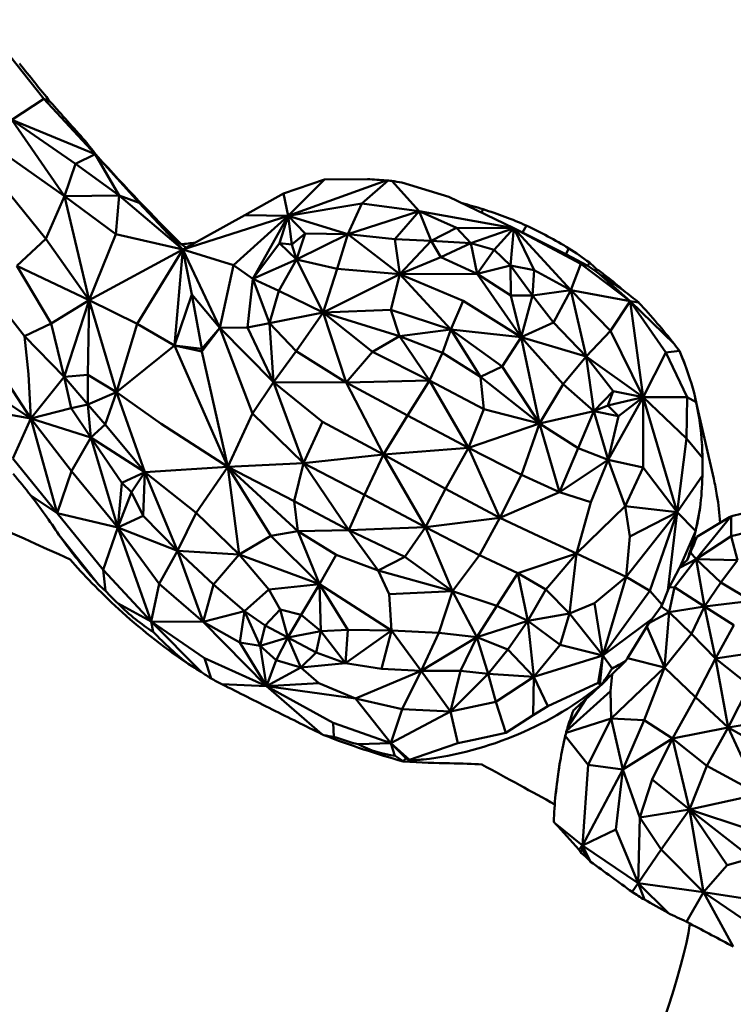
# Model space of a CAD drawing. Units: millimetres. Extents: x 2473 to 20439, y 12569 to 27695.
# Drawn here: x 3599 to 3697, y 13798 to 13934 of the extents above; entities that cross this region are included whole.
import ezdxf

# ---------------------------------------------------------------- set-up
doc = ezdxf.new("R2010")
doc.units = ezdxf.units.MM
doc.layers.add('MD_Visible', color=7, linetype='Continuous', lineweight=50)
doc.styles.get("Standard").update_dxf_attribs({"font": 'TT0246M.TTF'})
doc.dimstyles.new('OLCU', dxfattribs={"dimtxt": 300, "dimasz": 150, "dimexe": 0.18, "dimexo": 0.0625, "dimgap": 50, "dimtad": 1, "dimdec": 0, "dimlfac": 0.1, "dimrnd": 5, "dimzin": 0, "dimdsep": 46, "dimtxsty": 'Standard', "dimcen": 0.09, "dimse1": 1, "dimse2": 1, "dimadec": 0, "dimazin": 0, "dimtfac": 1, "dimtdec": 0, "dimtofl": 0, "dimtmove": 0, "dimatfit": 3, "dimfxl": 1, "dimtolj": 1, "dimtzin": 0, "dimarcsym": 0})

# ---------------------------------------------------------------- blocks, each defined once
blk = doc.blocks.new('CustomObjectsInViewport3_0')
at = {"layer": 'MD_Visible', "extrusion": (0, 1, 0)}
for p, q in [((3601.98, 13923.26), (3595, 13932.02)), ((3601.98, 13923.26), (3597.57, 13920.36)), ((3609.04, 13915.61), (3601.98, 13923.26)), ((3601.98, 13923.26), (3602.86, 13922.84)), ((3597.57, 13920.36), (3604.83, 13909.81)), ((3606.34, 13914.27), (3597.57, 13920.36)), ((3597.57, 13920.36), (3609.04, 13915.61)), ((3609.04, 13915.61), (3607.67, 13917.45)), ((3609.04, 13915.61), (3606.34, 13914.27)), ((3609.04, 13915.61), (3612.35, 13909.89)), ((3615.11, 13908.9), (3609.04, 13915.61)), ((3597.14, 13915.23), (3604.83, 13909.81)), ((3604.83, 13909.81), (3606.34, 13914.27)), ((3606.34, 13914.27), (3612.35, 13909.89)), ((3609.42, 13915.24), (3609.66, 13914.93)), ((3635, 13910.19), (3640.66, 13912.11)), ((3640.66, 13912.11), (3635.64, 13907.09)), ((3649.16, 13911.99), (3635.64, 13907.09)), ((3646.57, 13912.16), (3640.66, 13912.11)), ((3645.83, 13908.79), (3649.46, 13911.98)), ((3653.72, 13907.76), (3649.93, 13911.93)), ((3651.32, 13911.69), (3657.8, 13909.73)), ((3597.26, 13910.15), (3602.26, 13903.95)), ((3635, 13910.19), (3629.68, 13907.19)), ((3635.64, 13907.09), (3635, 13910.19)), ((3604.83, 13909.81), (3602.26, 13903.95)), ((3604.83, 13909.81), (3612.35, 13909.89)), ((3608.22, 13895.46), (3604.83, 13909.81)), ((3604.83, 13909.81), (3611.92, 13904.59)), ((3612.35, 13909.89), (3611.92, 13904.59)), ((3621.13, 13902.47), (3612.35, 13909.89)), ((3612.35, 13909.89), (3615.11, 13908.9)), ((3615.11, 13908.9), (3621.13, 13902.47)), ((3635.64, 13907.09), (3645.83, 13908.79)), ((3643.88, 13904.6), (3645.83, 13908.79)), ((3653.72, 13907.76), (3645.83, 13908.79)), ((3666.76, 13905.39), (3657.8, 13909.73)), ((3653.72, 13907.76), (3643.88, 13904.6)), ((3650.35, 13903.91), (3653.72, 13907.76)), ((3653.72, 13907.76), (3655.35, 13903.66)), ((3653.72, 13907.76), (3658.88, 13905.45)), ((3653.72, 13907.76), (3666.76, 13905.39)), ((3662.52, 13908.02), (3662.29, 13907.56)), ((3629.68, 13907.19), (3621.13, 13902.47)), ((3635.64, 13907.09), (3621.13, 13902.47)), ((3628.12, 13900.29), (3635.64, 13907.09)), ((3635.64, 13907.09), (3629.68, 13907.19)), ((3635.64, 13907.09), (3630.77, 13898.4)), ((3635.64, 13907.09), (3634.48, 13903.34)), ((3635.64, 13907.09), (3636.17, 13903.16)), ((3638.02, 13904.69), (3635.64, 13907.09)), ((3635.64, 13907.09), (3643.88, 13904.6)), ((3611.92, 13904.59), (3608.22, 13895.46)), ((3621.13, 13902.47), (3611.92, 13904.59)), ((3636.17, 13903.16), (3638.02, 13904.69)), ((3636.79, 13901.07), (3638.02, 13904.69)), ((3636.79, 13901.07), (3643.88, 13904.6)), ((3638.02, 13904.69), (3643.88, 13904.6)), ((3643.88, 13904.6), (3642.39, 13899.8)), ((3651.07, 13899.04), (3643.88, 13904.6)), ((3650.35, 13903.91), (3643.88, 13904.6)), ((3658.88, 13905.45), (3655.35, 13903.66)), ((3660.83, 13903.35), (3658.88, 13905.45)), ((3658.88, 13905.45), (3666.76, 13905.39)), ((3666.76, 13905.39), (3660.83, 13903.35)), ((3664.05, 13902.43), (3666.76, 13905.39)), ((3666.76, 13905.39), (3666.32, 13900.25)), ((3669.59, 13899.63), (3666.76, 13905.39)), ((3674.63, 13896.86), (3666.76, 13905.39)), ((3666.76, 13905.39), (3675.99, 13900.49)), ((3673.94, 13901.81), (3666.76, 13905.39)), ((3667.98, 13904.79), (3666.76, 13905.39)), ((3668.49, 13905.77), (3667.98, 13904.79)), ((3667.98, 13904.79), (3673.94, 13901.81)), ((3598.23, 13900.23), (3602.26, 13903.95)), ((3602.26, 13903.95), (3608.22, 13895.46)), ((3619.68, 13904.02), (3620.91, 13903.18)), ((3620.91, 13903.18), (3621.59, 13902.72)), ((3634.48, 13903.34), (3630.77, 13898.4)), ((3636.79, 13901.07), (3634.48, 13903.34)), ((3636.17, 13903.16), (3634.48, 13903.34)), ((3636.79, 13901.07), (3636.17, 13903.16)), ((3650.35, 13903.91), (3651.07, 13899.04)), ((3655.35, 13903.66), (3650.35, 13903.91)), ((3651.07, 13899.04), (3655.35, 13903.66)), ((3655.35, 13903.66), (3656.71, 13901.4)), ((3655.35, 13903.66), (3660.83, 13903.35)), ((3660.83, 13903.35), (3656.71, 13901.4)), ((3661.73, 13899.11), (3660.83, 13903.35)), ((3660.83, 13903.35), (3664.05, 13902.43)), ((3621.13, 13902.47), (3608.22, 13895.46)), ((3614.83, 13892.2), (3621.13, 13902.47)), ((3619.98, 13889.22), (3621.13, 13902.47)), ((3622.37, 13896.26), (3621.13, 13902.47)), ((3621.13, 13902.47), (3626.24, 13891.67)), ((3621.13, 13902.47), (3628.12, 13900.29)), ((3664.05, 13902.43), (3661.73, 13899.11)), ((3666.32, 13900.25), (3664.05, 13902.43)), ((3674.36, 13902.61), (3673.94, 13901.81)), ((3673.94, 13901.81), (3676.95, 13900.21)), ((3636.79, 13901.07), (3630.77, 13898.4)), ((3636.79, 13901.07), (3634.35, 13896.77)), ((3640.46, 13893.77), (3636.79, 13901.07)), ((3636.79, 13901.07), (3642.39, 13899.8)), ((3656.71, 13901.4), (3651.07, 13899.04)), ((3661.73, 13899.11), (3656.71, 13901.4)), ((3675.99, 13900.49), (3674.63, 13896.86)), ((3682.81, 13895.34), (3675.99, 13900.49)), ((3675.99, 13900.49), (3676.95, 13900.21)), ((3677.18, 13900.66), (3676.95, 13900.21)), ((3598.23, 13900.23), (3608.22, 13895.46)), ((3603, 13892.24), (3598.23, 13900.23)), ((3628.12, 13900.29), (3626.24, 13891.67)), ((3630.77, 13898.4), (3628.12, 13900.29)), ((3640.46, 13893.77), (3642.39, 13899.8)), ((3642.39, 13899.8), (3651.07, 13899.04)), ((3651.07, 13899.04), (3661.73, 13899.11)), ((3661.73, 13899.11), (3666.32, 13900.25)), ((3667.76, 13890.37), (3661.73, 13899.11)), ((3661.73, 13899.11), (3666.37, 13896.14)), ((3666.37, 13896.14), (3666.32, 13900.25)), ((3669.35, 13896.14), (3666.32, 13900.25)), ((3666.32, 13900.25), (3669.59, 13899.63)), ((3669.35, 13896.14), (3669.59, 13899.63)), ((3674.63, 13896.86), (3669.59, 13899.63)), ((3677.98, 13899.51), (3676.95, 13900.21)), ((3678.13, 13899.8), (3677.98, 13899.51)), ((3677.98, 13899.51), (3678.54, 13899.09)), ((3682.81, 13895.34), (3678.54, 13899.09)), ((3678.54, 13899.09), (3681.9, 13896.79)), ((3630.03, 13891.7), (3630.77, 13898.4)), ((3630.77, 13898.4), (3634.35, 13896.77)), ((3630.77, 13898.4), (3633.09, 13892.32)), ((3640.46, 13893.77), (3651.07, 13899.04)), ((3651.07, 13899.04), (3649.82, 13894.14)), ((3659.76, 13895.4), (3651.07, 13899.04)), ((3651.07, 13899.04), (3658.09, 13891.44)), ((3633.09, 13892.32), (3634.35, 13896.77)), ((3634.35, 13896.77), (3640.46, 13893.77)), ((3674.63, 13896.86), (3669.35, 13896.14)), ((3672.25, 13892.41), (3674.63, 13896.86)), ((3674.63, 13896.86), (3676.72, 13887.72)), ((3674.63, 13896.86), (3680.08, 13891.23)), ((3682.81, 13895.34), (3674.63, 13896.86)), ((3599.33, 13890.5), (3594.92, 13896.11)), ((3608.22, 13895.46), (3603, 13892.24)), ((3608.22, 13895.46), (3604.77, 13884.92)), ((3608.05, 13885.2), (3608.22, 13895.46)), ((3611.99, 13882.77), (3608.22, 13895.46)), ((3608.22, 13895.46), (3614.83, 13892.2)), ((3619.98, 13889.22), (3622.37, 13896.26)), ((3622.37, 13896.26), (3623.74, 13888.78)), ((3626.24, 13891.67), (3622.37, 13896.26)), ((3658.09, 13891.44), (3659.76, 13895.4)), ((3659.76, 13895.4), (3667.76, 13890.37)), ((3666.37, 13896.14), (3667.76, 13890.37)), ((3669.35, 13896.14), (3666.37, 13896.14)), ((3669.35, 13896.14), (3667.76, 13890.37)), ((3669.35, 13896.14), (3672.25, 13892.41)), ((3680.08, 13891.23), (3682.81, 13895.34)), ((3684.59, 13882.08), (3682.81, 13895.34)), ((3682.81, 13895.34), (3687.71, 13888.25)), ((3683.97, 13895.17), (3682.81, 13895.34)), ((3688.89, 13889.43), (3682.81, 13895.34)), ((3640.46, 13893.77), (3633.09, 13892.32)), ((3640.46, 13893.77), (3636.74, 13888.46)), ((3649.82, 13894.14), (3640.46, 13893.77)), ((3640.46, 13893.77), (3643.63, 13884.11)), ((3647.26, 13888.34), (3640.46, 13893.77)), ((3640.46, 13893.77), (3651.02, 13890.53)), ((3651.02, 13890.53), (3649.82, 13894.14)), ((3649.82, 13894.14), (3658.09, 13891.44)), ((3633.09, 13892.32), (3630.03, 13891.7)), ((3633.09, 13892.32), (3636.74, 13888.46)), ((3633.62, 13884.18), (3633.09, 13892.32)), ((3667.76, 13890.37), (3672.25, 13892.41)), ((3676.72, 13887.72), (3672.25, 13892.41)), ((3599.33, 13890.5), (3603, 13892.24)), ((3603, 13892.24), (3604.77, 13884.92)), ((3614.83, 13892.2), (3611.99, 13882.77)), ((3619.98, 13889.22), (3614.83, 13892.2)), ((3626.24, 13891.67), (3623.74, 13888.78)), ((3626.24, 13891.67), (3623.76, 13888.4)), ((3626.24, 13891.67), (3630.03, 13891.7)), ((3630.73, 13879.84), (3626.24, 13891.67)), ((3626.24, 13891.67), (3633.62, 13884.18)), ((3630.03, 13891.7), (3633.62, 13884.18)), ((3651.02, 13890.53), (3658.09, 13891.44)), ((3658.09, 13891.44), (3656.95, 13888.22)), ((3665.15, 13886.34), (3658.09, 13891.44)), ((3658.09, 13891.44), (3662.19, 13884.9)), ((3658.09, 13891.44), (3667.76, 13890.37)), ((3676.72, 13887.72), (3680.08, 13891.23)), ((3684.59, 13882.08), (3680.08, 13891.23)), ((3604.77, 13884.92), (3599.33, 13890.5)), ((3599.33, 13890.5), (3599.86, 13885.28)), ((3651.02, 13890.53), (3647.26, 13888.34)), ((3656.95, 13888.22), (3651.02, 13890.53)), ((3651.02, 13890.53), (3655.12, 13884.38)), ((3667.76, 13890.37), (3665.15, 13886.34)), ((3667.76, 13890.37), (3670.31, 13878.46)), ((3673.56, 13883.89), (3667.76, 13890.37)), ((3667.76, 13890.37), (3676.72, 13887.72)), ((3600.19, 13879.17), (3593.39, 13889.53)), ((3619.98, 13889.22), (3611.99, 13882.77)), ((3619.98, 13889.22), (3623.76, 13888.4)), ((3627.33, 13872.49), (3619.98, 13889.22)), ((3619.98, 13889.22), (3623.74, 13888.78)), ((3623.74, 13888.78), (3623.76, 13888.4)), ((3623.76, 13888.4), (3627.33, 13872.49)), ((3633.62, 13884.18), (3636.74, 13888.46)), ((3636.74, 13888.46), (3643.63, 13884.11)), ((3643.63, 13884.11), (3647.26, 13888.34)), ((3647.26, 13888.34), (3655.12, 13884.38)), ((3655.12, 13884.38), (3656.95, 13888.22)), ((3656.95, 13888.22), (3662.19, 13884.9)), ((3687.71, 13888.25), (3684.59, 13882.08)), ((3687.71, 13888.25), (3689.59, 13888.5)), ((3690.68, 13882.11), (3687.71, 13888.25)), ((3689.59, 13888.5), (3689.93, 13887.65)), ((3676.72, 13887.72), (3673.56, 13883.89)), ((3677.78, 13880.16), (3676.72, 13887.72)), ((3680.45, 13882.95), (3676.72, 13887.72)), ((3684.59, 13882.08), (3676.72, 13887.72)), ((3689.93, 13887.65), (3690.33, 13886.67)), ((3662.19, 13884.9), (3665.15, 13886.34)), ((3665.15, 13886.34), (3670.31, 13878.46)), ((3592.67, 13884.13), (3600.19, 13879.17)), ((3600.19, 13879.17), (3599.86, 13885.28)), ((3600.19, 13879.17), (3604.77, 13884.92)), ((3604.77, 13884.92), (3608.05, 13885.2)), ((3608.06, 13881.11), (3604.77, 13884.92)), ((3604.77, 13884.92), (3605.73, 13880.58)), ((3608.06, 13881.11), (3608.05, 13885.2)), ((3608.05, 13885.2), (3611.99, 13882.77)), ((3633.62, 13884.18), (3630.73, 13879.84)), ((3633.62, 13884.18), (3643.63, 13884.11)), ((3640.39, 13878.71), (3633.62, 13884.18)), ((3633.62, 13884.18), (3637.79, 13873.02)), ((3643.63, 13884.11), (3655.12, 13884.38)), ((3655.12, 13884.38), (3652.1, 13879.57)), ((3655.12, 13884.38), (3660.52, 13875.12)), ((3662.64, 13880.46), (3655.12, 13884.38)), ((3662.19, 13884.9), (3662.64, 13880.46)), ((3670.31, 13878.46), (3662.19, 13884.9)), ((3643.63, 13884.11), (3648.81, 13874.19)), ((3652.1, 13879.57), (3643.63, 13884.11)), ((3673.56, 13883.89), (3670.31, 13878.46)), ((3677.78, 13880.16), (3673.56, 13883.89)), ((3680.45, 13882.95), (3677.78, 13880.16)), ((3679.7, 13880.96), (3680.45, 13882.95)), ((3680.45, 13882.95), (3684.59, 13882.08)), ((3611.99, 13882.77), (3608.06, 13881.11)), ((3611.99, 13882.77), (3610.44, 13878.32)), ((3611.99, 13882.77), (3618.14, 13878.42)), ((3615.9, 13871.77), (3611.99, 13882.77)), ((3684.59, 13882.08), (3679.7, 13880.96)), ((3684.59, 13882.08), (3679.78, 13873.46)), ((3684.59, 13882.08), (3681.2, 13879.46)), ((3684.58, 13872.41), (3684.59, 13882.08)), ((3684.59, 13882.08), (3690.68, 13882.11)), ((3689.26, 13866.26), (3684.59, 13882.08)), ((3684.59, 13882.08), (3690.57, 13876.39)), ((3690.68, 13882.11), (3690.57, 13876.39)), ((3691.9, 13881.42), (3690.68, 13882.11)), ((3694.32, 13870.86), (3691.78, 13881.97)), ((3600.19, 13879.17), (3591.03, 13880.75)), ((3605.73, 13880.58), (3600.19, 13879.17)), ((3608.06, 13881.11), (3605.73, 13880.58)), ((3608.47, 13876.53), (3605.73, 13880.58)), ((3608.06, 13881.11), (3610.44, 13878.32)), ((3608.06, 13881.11), (3608.47, 13876.53)), ((3660.52, 13875.12), (3662.64, 13880.46)), ((3662.64, 13880.46), (3670.31, 13878.46)), ((3670.31, 13878.46), (3677.78, 13880.16)), ((3675.62, 13875.06), (3677.78, 13880.16)), ((3677.78, 13880.16), (3679.7, 13880.96)), ((3677.78, 13880.16), (3679.78, 13873.46)), ((3677.78, 13880.16), (3681.2, 13879.46)), ((3679.7, 13880.96), (3681.2, 13879.46)), ((3597.69, 13873.66), (3600.19, 13879.17)), ((3600.19, 13879.17), (3608.47, 13876.53)), ((3600.19, 13879.17), (3605.79, 13871.89)), ((3603.79, 13866.11), (3600.19, 13879.17)), ((3627.33, 13872.49), (3630.73, 13879.84)), ((3630.73, 13879.84), (3637.79, 13873.02)), ((3637.79, 13873.02), (3640.39, 13878.71)), ((3640.39, 13878.71), (3648.81, 13874.19)), ((3648.81, 13874.19), (3652.1, 13879.57)), ((3652.1, 13879.57), (3660.52, 13875.12)), ((3681.2, 13879.46), (3679.78, 13873.46)), ((3608.47, 13876.53), (3610.44, 13878.32)), ((3610.44, 13878.32), (3615.9, 13871.77)), ((3618.14, 13878.42), (3627.33, 13872.49)), ((3660.52, 13875.12), (3670.31, 13878.46)), ((3667.84, 13871.39), (3670.31, 13878.46)), ((3670.31, 13878.46), (3673.04, 13868.98)), ((3675.62, 13875.06), (3670.31, 13878.46)), ((3608.47, 13876.53), (3605.79, 13871.89)), ((3615.9, 13871.77), (3608.47, 13876.53)), ((3612.73, 13870.28), (3608.47, 13876.53)), ((3612.16, 13864.13), (3608.47, 13876.53)), ((3689.26, 13866.26), (3690.57, 13876.39)), ((3690.57, 13876.39), (3692.75, 13873.75)), ((3648.81, 13874.19), (3660.52, 13875.12)), ((3660.52, 13875.12), (3657.34, 13869.48)), ((3660.52, 13875.12), (3664.84, 13865.44)), ((3667.84, 13871.39), (3660.52, 13875.12)), ((3675.62, 13875.06), (3673.04, 13868.98)), ((3679.78, 13873.46), (3675.62, 13875.06)), ((3603.79, 13866.11), (3597.69, 13873.66)), ((3637.79, 13873.02), (3648.81, 13874.19)), ((3648.81, 13874.19), (3646.16, 13868.65)), ((3648.81, 13874.19), (3654.6, 13864.16)), ((3657.34, 13869.48), (3648.81, 13874.19)), ((3679.78, 13873.46), (3673.04, 13868.98)), ((3677.37, 13867.63), (3679.78, 13873.46)), ((3679.78, 13873.46), (3682.1, 13867.05)), ((3679.78, 13873.46), (3684.58, 13872.41)), ((3627.33, 13872.49), (3615.9, 13871.77)), ((3622.98, 13866.13), (3627.33, 13872.49)), ((3627.33, 13872.49), (3637.79, 13873.02)), ((3636.46, 13867.76), (3627.33, 13872.49)), ((3627.33, 13872.49), (3637.01, 13863.64)), ((3633.27, 13863), (3627.33, 13872.49)), ((3627.33, 13872.49), (3628.92, 13860.39)), ((3637.79, 13873.02), (3636.46, 13867.76)), ((3646.16, 13868.65), (3637.79, 13873.02)), ((3637.79, 13873.02), (3644.02, 13863.76)), ((3682.1, 13867.05), (3684.58, 13872.41)), ((3684.58, 13872.41), (3689.26, 13866.26)), ((3603.79, 13866.11), (3605.79, 13871.89)), ((3605.79, 13871.89), (3612.16, 13864.13)), ((3612.73, 13870.28), (3615.9, 13871.77)), ((3615.9, 13871.77), (3614.07, 13868.98)), ((3615.9, 13871.77), (3615.66, 13865.74)), ((3615.9, 13871.77), (3622.98, 13866.13)), ((3615.9, 13871.77), (3620.39, 13860.9)), ((3664.84, 13865.44), (3667.84, 13871.39)), ((3667.84, 13871.39), (3673.04, 13868.98)), ((3689.26, 13866.26), (3692.75, 13871.29)), ((3612.73, 13870.28), (3612.16, 13864.13)), ((3614.07, 13868.98), (3612.73, 13870.28)), ((3654.6, 13864.16), (3657.34, 13869.48)), ((3657.34, 13869.48), (3664.84, 13865.44)), ((3603.79, 13866.11), (3600.19, 13868.54)), ((3612.16, 13864.13), (3614.07, 13868.98)), ((3614.07, 13868.98), (3615.66, 13865.74)), ((3644.02, 13863.76), (3646.16, 13868.65)), ((3646.16, 13868.65), (3654.6, 13864.16)), ((3664.84, 13865.44), (3673.04, 13868.98)), ((3673.04, 13868.98), (3677.37, 13867.63)), ((3636.46, 13867.76), (3644.02, 13863.76)), ((3637.01, 13863.64), (3636.46, 13867.76)), ((3677.37, 13867.63), (3675.4, 13860.55)), ((3675.4, 13860.55), (3682.1, 13867.05)), ((3682.1, 13867.05), (3682.74, 13862.91)), ((3689.26, 13866.26), (3682.1, 13867.05)), ((3692.43, 13866.88), (3691.91, 13864.04)), ((3696.95, 13865.74), (3704.46, 13867.53)), ((3612.16, 13864.13), (3603.79, 13866.11)), ((3603.79, 13866.11), (3610.16, 13858.29)), ((3612.16, 13864.13), (3615.66, 13865.74)), ((3615.66, 13865.74), (3620.39, 13860.9)), ((3620.39, 13860.9), (3622.98, 13866.13)), ((3628.92, 13860.39), (3622.98, 13866.13)), ((3654.6, 13864.16), (3664.84, 13865.44)), ((3664.84, 13865.44), (3662.02, 13860.31)), ((3670.21, 13862.92), (3664.84, 13865.44)), ((3689.26, 13866.26), (3682.27, 13857.31)), ((3682.74, 13862.91), (3689.26, 13866.26)), ((3689.26, 13866.26), (3685.53, 13855.38)), ((3687.98, 13855.42), (3689.26, 13866.26)), ((3691.82, 13863.69), (3689.26, 13866.26)), ((3696.7, 13865.64), (3691.92, 13859.77)), ((3696.49, 13865.54), (3691.99, 13862.86)), ((3696.71, 13862.95), (3696.73, 13865.66)), ((3610.16, 13858.29), (3612.16, 13864.13)), ((3612.16, 13864.13), (3620.39, 13860.9)), ((3617.86, 13856.37), (3612.16, 13864.13)), ((3612.16, 13864.13), (3616.76, 13851.16)), ((3644.02, 13863.76), (3654.6, 13864.16)), ((3654.6, 13864.16), (3651.72, 13860.09)), ((3654.6, 13864.16), (3658.33, 13855.37)), ((3662.02, 13860.31), (3654.6, 13864.16)), ((3696.71, 13862.95), (3702.81, 13864.36)), ((3607.85, 13858.33), (3604.06, 13863.12)), ((3628.92, 13860.39), (3633.27, 13863)), ((3637.01, 13863.64), (3633.27, 13863)), ((3633.27, 13863), (3639.99, 13856.31)), ((3637.01, 13863.64), (3644.02, 13863.76)), ((3642.25, 13860.34), (3637.01, 13863.64)), ((3637.01, 13863.64), (3639.99, 13856.31)), ((3651.72, 13860.09), (3644.02, 13863.76)), ((3644.02, 13863.76), (3648.07, 13858.19)), ((3670.21, 13862.92), (3675.4, 13860.55)), ((3682.27, 13857.31), (3682.74, 13862.91)), ((3689.76, 13858.83), (3691.8, 13863.59)), ((3696.71, 13862.95), (3691.92, 13859.77)), ((3697.6, 13859.64), (3696.71, 13862.95)), ((3620.39, 13860.9), (3617.86, 13856.37)), ((3628.92, 13860.39), (3620.39, 13860.9)), ((3625.34, 13856.27), (3620.39, 13860.9)), ((3623.92, 13851.1), (3620.39, 13860.9)), ((3625.34, 13856.27), (3628.92, 13860.39)), ((3639.99, 13856.31), (3628.92, 13860.39)), ((3628.92, 13860.39), (3633.01, 13855.6)), ((3639.99, 13856.31), (3642.25, 13860.34)), ((3642.25, 13860.34), (3648.07, 13858.19)), ((3648.07, 13858.19), (3651.72, 13860.09)), ((3651.72, 13860.09), (3658.33, 13855.37)), ((3658.33, 13855.37), (3662.02, 13860.31)), ((3662.02, 13860.31), (3667.3, 13857.84)), ((3675.4, 13860.55), (3667.3, 13857.84)), ((3671.19, 13855.56), (3675.4, 13860.55)), ((3675.4, 13860.55), (3674.42, 13852.25)), ((3675.4, 13860.55), (3682.27, 13857.31)), ((3691.92, 13859.77), (3688.91, 13855.91)), ((3689.58, 13858.55), (3691.92, 13859.77)), ((3691.1, 13860.67), (3691.92, 13859.77)), ((3691.92, 13859.77), (3697.6, 13859.64)), ((3695.3, 13856.56), (3691.92, 13859.77)), ((3691.92, 13859.77), (3693.07, 13853.23)), ((3688.18, 13855.86), (3689.58, 13858.55)), ((3689.58, 13858.55), (3689.76, 13858.83)), ((3689.76, 13858.83), (3690.66, 13859.64)), ((3697.6, 13859.64), (3695.3, 13856.56)), ((3607.85, 13858.33), (3607.81, 13858.24)), ((3609.47, 13856.33), (3607.85, 13858.33)), ((3616.76, 13851.16), (3610.16, 13858.29)), ((3610.16, 13858.29), (3610.46, 13855.38)), ((3658.33, 13855.37), (3648.07, 13858.19)), ((3648.07, 13858.19), (3649.58, 13854.92)), ((3664.42, 13853.35), (3667.3, 13857.84)), ((3667.3, 13857.84), (3668.71, 13851.26)), ((3671.19, 13855.56), (3667.3, 13857.84)), ((3682.27, 13857.31), (3677.89, 13853.7)), ((3679.01, 13846.48), (3682.27, 13857.31)), ((3682.27, 13857.31), (3685.53, 13855.38)), ((3617.86, 13856.37), (3616.76, 13851.16)), ((3623.92, 13851.1), (3617.86, 13856.37)), ((3623.92, 13851.1), (3625.34, 13856.27)), ((3625.34, 13856.27), (3629.65, 13852.6)), ((3633.01, 13855.6), (3639.99, 13856.31)), ((3637.45, 13852.1), (3639.99, 13856.31)), ((3639.99, 13856.31), (3640.17, 13849.83)), ((3639.99, 13856.31), (3649.89, 13849.93)), ((3643.88, 13850.01), (3639.99, 13856.31)), ((3688.18, 13855.86), (3687.98, 13855.42)), ((3688.17, 13852.44), (3688.91, 13855.91)), ((3688.91, 13855.91), (3688.18, 13855.86)), ((3688.91, 13855.91), (3693.07, 13853.23)), ((3693.07, 13853.23), (3695.3, 13856.56)), ((3695.3, 13856.56), (3699.54, 13854)), ((3633.01, 13855.6), (3629.65, 13852.6)), ((3634.54, 13852.81), (3633.01, 13855.6)), ((3649.58, 13854.92), (3658.33, 13855.37)), ((3649.89, 13849.93), (3649.58, 13854.92)), ((3656.41, 13849.6), (3658.33, 13855.37)), ((3664.42, 13853.35), (3658.33, 13855.37)), ((3658.33, 13855.37), (3661.66, 13849.03)), ((3671.19, 13855.56), (3668.71, 13851.26)), ((3674.42, 13852.25), (3671.19, 13855.56)), ((3679.01, 13846.48), (3685.53, 13855.38)), ((3685.53, 13855.38), (3687.21, 13853.48)), ((3687.98, 13855.42), (3687.21, 13853.48)), ((3616.76, 13851.16), (3612.2, 13853.65)), ((3664.42, 13853.35), (3661.66, 13849.03)), ((3668.71, 13851.26), (3664.42, 13853.35)), ((3674.42, 13852.25), (3677.89, 13853.7)), ((3677.89, 13853.7), (3679.01, 13846.48)), ((3687.07, 13853.25), (3685.82, 13851.54)), ((3687.07, 13853.25), (3687.21, 13853.48)), ((3687.07, 13853.25), (3688.17, 13852.44)), ((3688.17, 13852.44), (3693.07, 13853.23)), ((3693.07, 13853.23), (3691.24, 13849.46)), ((3693.07, 13853.23), (3699.54, 13854)), ((3693.07, 13853.23), (3697.11, 13850.64)), ((3694.57, 13846.07), (3693.07, 13853.23)), ((3623.92, 13851.1), (3629.65, 13852.6)), ((3629.01, 13848.26), (3629.65, 13852.6)), ((3632.48, 13850.62), (3629.65, 13852.6)), ((3629.65, 13852.6), (3631.79, 13847.79)), ((3634.54, 13852.81), (3632.48, 13850.62)), ((3634.54, 13852.81), (3637.45, 13852.1)), ((3635.63, 13848.96), (3634.54, 13852.81)), ((3637.45, 13852.1), (3635.63, 13848.96)), ((3640.17, 13849.83), (3637.45, 13852.1)), ((3668.71, 13851.26), (3674.42, 13852.25)), ((3674.42, 13852.25), (3673.14, 13847.97)), ((3679.01, 13846.48), (3674.42, 13852.25)), ((3688.17, 13852.44), (3685.38, 13850.93)), ((3687.54, 13844.84), (3688.17, 13852.44)), ((3691.24, 13849.46), (3688.17, 13852.44)), ((3616.76, 13851.16), (3623.92, 13851.1)), ((3616.76, 13851.16), (3624.1, 13846.12)), ((3623.66, 13844.22), (3616.76, 13851.16)), ((3617.03, 13849.76), (3616.76, 13851.16)), ((3623.92, 13851.1), (3629.01, 13848.26)), ((3632.68, 13842.23), (3623.92, 13851.1)), ((3631.79, 13847.79), (3632.48, 13850.62)), ((3632.48, 13850.62), (3635.63, 13848.96)), ((3668.71, 13851.26), (3661.66, 13849.03)), ((3668.71, 13851.26), (3665.92, 13847.31)), ((3669.52, 13843.52), (3668.71, 13851.26)), ((3668.71, 13851.26), (3673.14, 13847.97)), ((3679.01, 13846.48), (3685.82, 13851.54)), ((3685.11, 13850.48), (3682.45, 13846.13)), ((3685.11, 13850.48), (3685.38, 13850.93)), ((3685.11, 13850.48), (3687.54, 13844.84)), ((3685.82, 13851.54), (3685.38, 13850.93)), ((3694.57, 13846.07), (3697.11, 13850.64)), ((3635.63, 13848.96), (3631.79, 13847.79)), ((3635.63, 13848.96), (3634.01, 13845.83)), ((3635.63, 13848.96), (3640.17, 13849.83)), ((3639.52, 13846.9), (3635.63, 13848.96)), ((3637.42, 13844.82), (3635.63, 13848.96)), ((3640.17, 13849.83), (3639.52, 13846.9)), ((3640.17, 13849.83), (3643.88, 13850.01)), ((3643.54, 13845.41), (3640.17, 13849.83)), ((3643.54, 13845.41), (3643.88, 13850.01)), ((3649.89, 13849.93), (3643.54, 13845.41)), ((3649.89, 13849.93), (3643.88, 13850.01)), ((3648.52, 13844.65), (3649.89, 13849.93)), ((3649.89, 13849.93), (3656.41, 13849.6)), ((3649.89, 13849.93), (3653.97, 13844.37)), ((3656.41, 13849.6), (3653.97, 13844.37)), ((3653.97, 13844.37), (3661.66, 13849.03)), ((3661.66, 13849.03), (3656.41, 13849.6)), ((3659.39, 13844.35), (3661.66, 13849.03)), ((3661.66, 13849.03), (3665.92, 13847.31)), ((3661.66, 13849.03), (3663.23, 13843.96)), ((3691.24, 13849.46), (3687.54, 13844.84)), ((3691.24, 13849.46), (3694.57, 13846.07)), ((3631.79, 13847.79), (3629.01, 13848.26)), ((3629.01, 13848.26), (3632.68, 13842.23)), ((3631.79, 13847.79), (3634.01, 13845.83)), ((3632.68, 13842.23), (3631.79, 13847.79)), ((3669.52, 13843.52), (3673.14, 13847.97)), ((3673.14, 13847.97), (3679.01, 13846.48)), ((3632.68, 13842.23), (3624.1, 13846.12)), ((3624.1, 13846.12), (3625.05, 13843.3)), ((3637.42, 13844.82), (3639.52, 13846.9)), ((3639.52, 13846.9), (3643.54, 13845.41)), ((3663.23, 13843.96), (3665.92, 13847.31)), ((3665.92, 13847.31), (3669.52, 13843.52)), ((3669.52, 13843.52), (3679.01, 13846.48)), ((3679.01, 13846.48), (3678.38, 13842.7)), ((3679.01, 13846.48), (3678.64, 13842.48)), ((3679.01, 13846.48), (3680.32, 13844.7)), ((3682.16, 13845.68), (3682.45, 13846.13)), ((3687.54, 13844.84), (3682.45, 13846.13)), ((3694.57, 13846.07), (3701.72, 13847.14)), ((3634.01, 13845.83), (3632.68, 13842.23)), ((3632.68, 13842.23), (3637.42, 13844.82)), ((3637.42, 13844.82), (3634.01, 13845.83)), ((3643.54, 13845.41), (3637.42, 13844.82)), ((3637.42, 13844.82), (3639.9, 13842.65)), ((3643.54, 13845.41), (3648.52, 13844.65)), ((3687.54, 13844.84), (3680.2, 13837.79)), ((3684.72, 13837.56), (3687.54, 13844.84)), ((3687.54, 13844.84), (3691.79, 13840.73)), ((3694.57, 13846.07), (3691.79, 13840.73)), ((3699.27, 13842.33), (3694.57, 13846.07)), ((3696.29, 13836.55), (3694.57, 13846.07)), ((3644.95, 13840.56), (3653.97, 13844.37)), ((3653.97, 13844.37), (3648.52, 13844.65)), ((3653.97, 13844.37), (3651.39, 13839.08)), ((3653.97, 13844.37), (3659.39, 13844.35)), ((3658.02, 13838.75), (3653.97, 13844.37)), ((3659.39, 13844.35), (3658.02, 13838.75)), ((3658.02, 13838.75), (3663.23, 13843.96)), ((3663.23, 13843.96), (3659.39, 13844.35)), ((3669.52, 13843.52), (3663.23, 13843.96)), ((3663.23, 13843.96), (3664.26, 13840.07)), ((3669.52, 13843.52), (3664.26, 13840.07)), ((3669.52, 13843.52), (3669.42, 13838.27)), ((3671.45, 13839.5), (3669.52, 13843.52)), ((3680.32, 13843.92), (3680.07, 13841.55)), ((3632.68, 13842.23), (3626.53, 13842.52)), ((3639.9, 13842.65), (3632.68, 13842.23)), ((3632.68, 13842.23), (3644.95, 13840.56)), ((3641.88, 13837.21), (3632.68, 13842.23)), ((3640.31, 13835.63), (3632.68, 13842.23)), ((3644.95, 13840.56), (3639.9, 13842.65)), ((3678.38, 13842.7), (3671.45, 13839.5)), ((3678.64, 13842.48), (3678.38, 13842.7)), ((3678.99, 13842.62), (3678.64, 13842.48)), ((3696.29, 13836.55), (3699.27, 13842.33)), ((3680.07, 13841.55), (3674.04, 13836.07)), ((3680.2, 13837.79), (3680.07, 13841.55)), ((3691.79, 13840.73), (3688.62, 13835.04)), ((3691.79, 13840.73), (3696.29, 13836.55)), ((3644.95, 13840.56), (3651.39, 13839.08)), ((3649.82, 13834.37), (3644.95, 13840.56)), ((3658.02, 13838.75), (3664.26, 13840.07)), ((3664.26, 13840.07), (3665.68, 13835.81)), ((3669.42, 13838.27), (3671.45, 13839.5)), ((3674.18, 13836.55), (3676.68, 13840.48)), ((3651.39, 13839.08), (3649.82, 13834.37)), ((3658.02, 13838.75), (3649.82, 13834.37)), ((3658.02, 13838.75), (3651.39, 13839.08)), ((3659.06, 13834.38), (3658.02, 13838.75)), ((3665.68, 13835.81), (3669.42, 13838.27)), ((3696.29, 13836.55), (3706.44, 13838.29)), ((3649.82, 13834.37), (3641.88, 13837.21)), ((3641.88, 13837.21), (3641.97, 13835.27)), ((3673.97, 13835.81), (3680.2, 13837.79)), ((3677.02, 13831.38), (3680.2, 13837.79)), ((3680.2, 13837.79), (3684.72, 13837.56)), ((3680.2, 13837.79), (3681.8, 13830.76)), ((3684.72, 13837.56), (3681.8, 13830.76)), ((3688.62, 13835.04), (3684.72, 13837.56)), ((3665.68, 13835.81), (3661.27, 13834.84)), ((3673.86, 13835.41), (3677.02, 13831.38)), ((3688.62, 13835.04), (3696.29, 13836.55)), ((3696.29, 13836.55), (3693.39, 13831.28)), ((3703.26, 13832.64), (3696.29, 13836.55)), ((3696.29, 13836.55), (3700.52, 13827.35)), ((3649.82, 13834.37), (3645.29, 13834.24)), ((3649.82, 13834.37), (3652.37, 13832.09)), ((3649.82, 13834.37), (3651.88, 13832.31)), ((3650.38, 13832.66), (3649.82, 13834.37)), ((3654.63, 13832.86), (3659.06, 13834.38)), ((3661.27, 13834.84), (3659.06, 13834.38)), ((3688.62, 13835.04), (3681.8, 13830.76)), ((3688.62, 13835.04), (3685.82, 13829.39)), ((3693.39, 13831.28), (3688.62, 13835.04)), ((3690.98, 13825.26), (3688.62, 13835.04)), ((3652.37, 13832.09), (3654.63, 13832.86)), ((3651.5, 13831.87), (3651.49, 13831.9)), ((3652.38, 13831.96), (3652.37, 13832.09)), ((3672.52, 13827.3), (3673.07, 13831.48)), ((3677.02, 13831.38), (3676.23, 13820.26)), ((3681.8, 13830.76), (3677.02, 13831.38)), ((3690.98, 13825.26), (3693.39, 13831.28)), ((3693.39, 13831.28), (3700.52, 13827.35)), ((3681.8, 13830.76), (3676.23, 13820.26)), ((3680.84, 13822.5), (3681.8, 13830.76)), ((3681.8, 13830.76), (3684.14, 13824.15)), ((3684.14, 13824.15), (3685.82, 13829.39)), ((3685.82, 13829.39), (3690.98, 13825.26)), ((3690.98, 13825.26), (3700.52, 13827.35)), ((3690.98, 13825.26), (3684.14, 13824.15)), ((3690.98, 13825.26), (3687.09, 13819.72)), ((3699.03, 13822.59), (3690.98, 13825.26)), ((3690.98, 13825.26), (3699.59, 13818.51)), ((3696.17, 13817.55), (3690.98, 13825.26)), ((3690.98, 13825.26), (3692.9, 13813.83)), ((3672.42, 13823.36), (3676.23, 13820.26)), ((3683.9, 13815.09), (3684.14, 13824.15)), ((3684.14, 13824.15), (3687.09, 13819.72)), ((3676.23, 13820.26), (3680.84, 13822.5)), ((3680.84, 13822.5), (3683.9, 13815.09)), ((3676.23, 13820.26), (3675.72, 13819.71)), ((3676.06, 13819.22), (3676.23, 13820.26)), ((3676.23, 13820.26), (3683.9, 13815.09)), ((3677.35, 13818.04), (3676.23, 13820.26)), ((3676.23, 13820.26), (3676.59, 13818.82)), ((3683.9, 13815.09), (3687.09, 13819.72)), ((3687.09, 13819.72), (3692.9, 13813.83)), ((3699.59, 13818.51), (3696.17, 13817.55)), ((3692.9, 13813.83), (3696.17, 13817.55)), ((3683.9, 13815.09), (3683.07, 13813.87)), ((3683.9, 13815.09), (3692.9, 13813.83)), ((3688.02, 13810.99), (3683.9, 13815.09)), ((3683.9, 13815.09), (3684.77, 13812.82)), ((3692.9, 13813.83), (3690.55, 13809.77)), ((3692.9, 13813.83), (3703.24, 13812.29)), ((3700.77, 13808.47), (3692.9, 13813.83)), ((3692.9, 13813.83), (3697.02, 13806.34))]:
    blk.add_line(p, q, dxfattribs=at)
at = {"layer": 'MD_Visible'}
for centre, major_axis, ratio, start_param, end_param in [((3937.78, 13819.47), (-395.24, 271.49), 0.30405, 0.779523, 0.798472), ((3863.94, 14142.81), (333.52, 76.17), 0.991519, 3.650219, 3.699234), ((3648.89, 13902.27), (26.67, -2.88), 0.362149, 1.570994, 1.588251), ((3640.2, 13872.59), (-57.61, 4.9), 0.696463, -1.705581, -1.680999), ((3643.41, 13853.81), (43.53, 38.35), 0.962704, 0.526002, 0.579196), ((3644.16, 13855.24), (47.9, 30.18), 0.967499, 0.574905, 0.689944), ((3644.04, 13854.99), (49.58, 27.44), 0.983547, 0.505377, 0.624492), ((3618.4, 13930.6), (27.07, 6.18), 0.991519, 4.580526, 4.651936), ((3643.27, 13853.68), (-17.85, 55.53), 0.989878, -0.94094, -0.881916), ((3595.05, 13761.85), (62.58, 151.12), 0.64286, -0.230083, -0.218305), ((3644.01, 13854.42), (47.42, 31.49), 0.978706, 0.315215, 0.346825), ((3633.02, 13904), (-63.08, 27.18), 0.257595, 3.890917, 3.943844), ((3644.66, 13905.28), (-45.25, 36.38), 0.418278, 3.611591, 3.761662), ((3645.53, 13901.49), (40.11, -47.31), 0.527708, 0.52799, 0.585342), ((3523.53, 13511.79), (41.69, 379.22), 0.316899, -0.312836, -0.289052), ((3643.76, 13909.24), (41.65, -55.88), 0.461814, 0.439881, 0.541747), ((3531.4, 13477.32), (34.55, 413.54), 0.28694, 5.938, 5.976262), ((3706.28, 13846.63), (-29.14, -7.01), 0.700927, -1.416773, -1.41058), ((3643.76, 13909.25), (41.66, -55.88), 0.461803, 0.358995, 0.368426), ((3654.28, 13863.16), (-37.53, -16.93), 0.690497, 2.482277, 2.553139), ((3638.04, 14038.48), (15.05, 189.24), 0.296582, 2.889606, 2.891631), ((3637.21, 14054.41), (15.16, 204.56), 0.275342, 2.910821, 2.92816), ((3637.36, 14053.76), (-1.16, 214.92), 0.315102, 2.819788, 2.893905), ((3932.9, 13391.16), (-1068.42, 758.97), 0.157847, -1.167379, -1.165645), ((3650.27, 13874.79), (-39.68, -26.65), 0.898363, 1.733377, 1.786871), ((3638.63, 13925.74), (-42.58, 80.59), 0.464511, 3.118081, 3.167436), ((3871.54, 13526.1), (-705.21, 531.98), 0.132026, -1.116289, -1.114201), ((3635.94, 13937.53), (-29.47, 105.42), 0.42903, 3.48713, 3.529074), ((3652.52, 13864.94), (-37.37, -34.19), 0.678499, 1.55078, 1.596821), ((3631.67, 14078.67), (-14.37, 243.56), 0.291942, 3.065045, 3.084727), ((3685.18, 13825.2), (2.97, 30.33), 0.42153, 1.269069, 1.284953), ((3690.81, 13837.03), (11.8, 28.42), 0.505822, 1.819782, 1.83359), ((3689.79, 13837.3), (11.33, 27.48), 0.488295, 1.796033, 1.813189), ((3722.75, 13835.04), (-35.41, -46.58), 0.772847, 5.245222, 5.309582), ((3584.83, 14283.77), (-79.43, 455.3), 0.16754, 2.97356, 2.986207), ((3600.15, 14094.2), (-46.26, 265.23), 0.167618, 3.263857, 3.273907), ((3700.52, 13932.38), (-27.96, -116.22), 0.053119, 5.776566, 5.854396), ((3722.75, 13835.04), (-35.41, -46.58), 0.772847, 5.387412, 5.458524), ((3453.34, 13357.58), (530.57, -122.79), 0.933772, 1.331385, 1.336552)]:
    blk.add_ellipse(centre, major_axis=major_axis, ratio=ratio, start_param=start_param, end_param=end_param, dxfattribs=at)
at = {"layer": 'MD_Visible', "extrusion": (1.22465e-16, 0, -1)}
for centre, major_axis, ratio, start_param, end_param in [((3939.94, 13810.05), (-396.07, 250.94), 0.26819, -0.765267, -0.743625), ((3633.47, 13901.9), (32.4, 4.7), 0.276232, -1.025689, -1.014789), ((3644.07, 13854.39), (46.51, 32.76), 0.979333, -0.288274, -0.233321), ((3634.64, 13896.92), (-62.42, 37.8), 0.410275, 2.330955, 2.351697), ((3644.42, 13906.35), (-43.83, 44.98), 0.452956, 2.658637, 2.711551), ((3654.6, 13861.78), (-36.09, -20.91), 0.691034, 3.87338, 3.904907), ((3670.39, 13910.43), (66.63, 46.93), 0.979333, 3.026699, 3.058397), ((3967, 13290.6), (-1780.96, 1047.31), 0.152732, 1.288802, 1.289646), ((3410.76, 16336.82), (-295.76, 2521.85), 0.15131, 3.276825, 3.278021), ((3649.61, 13878.65), (38.82, 27.34), 0.979333, 2.075119, 2.115981), ((3665.31, 13676.45), (-12.22, 158.63), 0.298369, 0.467332, 0.474413), ((3690.58, 13618.82), (-79.67, 229.16), 0.358438, 0.647519, 0.654195), ((2778.02, 11954.99), (-399.7, 2076.68), 0.941198, 0.673531, 0.675363)]:
    blk.add_ellipse(centre, major_axis=major_axis, ratio=ratio, start_param=start_param, end_param=end_param, dxfattribs=at)
at = {"layer": 'MD_Visible', "extrusion": (1.22465e-16, -1.2326e-32, -1)}
for centre, major_axis, ratio, start_param, end_param in [((4013.06, 13489.85), (-469.14, 521.78), 0.040829, 5.701315, 5.708644), ((3652.3, 13871.89), (33.28, 23.7), 0.97897, 0.203868, 0.253147), ((3644.88, 13904.33), (-43.12, 43.79), 0.4752, 2.502204, 2.641209), ((3652.57, 13871.93), (33.06, 23.54), 0.97897, 0.755485, 0.82723), ((3721.64, 13839.9), (-42.31, -38.71), 0.678499, 0.863096, 0.911828)]:
    blk.add_ellipse(centre, major_axis=major_axis, ratio=ratio, start_param=start_param, end_param=end_param, dxfattribs=at)
at = {"layer": 'MD_Visible', "extrusion": (1.22465e-16, 7.70372e-34, -1)}
blk.add_ellipse((3645.86, 13896.28), major_axis=(-33.04, 1.59), ratio=0.480446, start_param=1.569137, end_param=1.647632, dxfattribs=at)
at = {"layer": 'MD_Visible', "extrusion": (1.22465e-16, 3.08149e-32, -1)}
blk.add_ellipse((3632.86, 13904.7), major_axis=(-64.22, 40.55), ratio=0.328045, start_param=2.260102, end_param=2.390551, dxfattribs=at)
at = {"layer": 'MD_Visible', "extrusion": (1.22465e-16, 1.2326e-32, -1)}
for centre, major_axis, ratio, start_param, end_param in [((3694.07, 13859.56), (12.51, 7.77), 0.276543, -1.208986, -1.192284), ((3652.59, 13871.92), (33.04, 23.53), 0.97897, 0.838881, 0.940965)]:
    blk.add_ellipse(centre, major_axis=major_axis, ratio=ratio, start_param=start_param, end_param=end_param, dxfattribs=at)
at = {"layer": 'MD_Visible', "extrusion": (1.22465e-16, 3.08149e-33, -1)}
blk.add_ellipse((3670.31, 13909.47), major_axis=(-78.92, -18.02), ratio=0.991519, start_param=5.81776, end_param=5.894245, dxfattribs=at)
at = {"layer": 'MD_Visible', "extrusion": (1.22465e-16, 6.16298e-33, -1)}
for centre, major_axis, ratio, start_param, end_param in [((3649.08, 13903.86), (32.88, -56.78), 0.497524, 5.740494, 5.742792), ((3649.45, 13878.39), (41.3, 23), 0.98082, 1.391979, 1.967403), ((2641.9, 11481.04), (-674.67, 2616.44), 0.874962, 0.738022, 0.73881)]:
    blk.add_ellipse(centre, major_axis=major_axis, ratio=ratio, start_param=start_param, end_param=end_param, dxfattribs=at)
at = {"layer": 'MD_Visible', "extrusion": (1.22465e-16, -1.54074e-33, -1)}
for centre, major_axis, ratio, start_param, end_param in [((3639.43, 14044.69), (-13.34, -197.7), 0.302765, 6.523852, 6.555788), ((3204.6, 13478.7), (-761.05, 32.61), 0.587493, 2.237946, 2.23879)]:
    blk.add_ellipse(centre, major_axis=major_axis, ratio=ratio, start_param=start_param, end_param=end_param, dxfattribs=at)
at = {"layer": 'MD_Visible', "extrusion": (1.22465e-16, -1.92593e-34, -1)}
blk.add_ellipse((3628.59, 14092.14), major_axis=(-3.36, -244.95), ratio=0.238019, start_param=6.424833, end_param=6.510049, dxfattribs=at)
at = {"layer": 'MD_Visible', "extrusion": (1.22465e-16, 2.46519e-32, -1)}
for centre, major_axis, ratio, start_param, end_param in [((3651.08, 13871.22), (35.83, 34.18), 0.80735, 1.524165, 1.625394), ((3725.2, 13831.97), (42.45, 38.7), 0.824056, 4.051139, 4.056224)]:
    blk.add_ellipse(centre, major_axis=major_axis, ratio=ratio, start_param=start_param, end_param=end_param, dxfattribs=at)
at = {"layer": 'MD_Visible', "extrusion": (1.22465e-16, -4.62223e-33, -1)}
blk.add_ellipse((3631.73, 14078.38), major_axis=(21.12, -244.74), ratio=0.302124, start_param=6.384129, end_param=6.427806, dxfattribs=at)
at = {"layer": 'MD_Visible', "extrusion": (1.22465e-16, -6.16298e-33, -1)}
blk.add_ellipse((3569.65, 14350.22), major_axis=(83.5, -517.48), ratio=0.140613, start_param=6.320569, end_param=6.385464, dxfattribs=at)
at = {"layer": 'MD_Visible'}
for points in [[(3605.62, 13859.71), (3588.65, 13867.48), (3571.39, 13874.79), (3553.91, 13881.62)], [(3626.53, 13842.52), (3628.84, 13841.36), (3631.16, 13840.19), (3633.47, 13839.03)], [(3640.31, 13835.63), (3638.03, 13836.76), (3635.75, 13837.9), (3633.47, 13839.03)], [(3672.24, 13826.03), (3672.3, 13826.06), (3672.36, 13826.09), (3672.42, 13826.12)], [(3672.42, 13823.36), (3672.38, 13823.41), (3672.33, 13823.47), (3672.28, 13823.52)], [(3675.72, 13819.71), (3674.62, 13820.98), (3673.52, 13822.2), (3672.42, 13823.36)], [(3676.59, 13818.82), (3676.41, 13818.95), (3676.24, 13819.09), (3676.06, 13819.22)], [(3691.04, 13809.51), (3687.09, 13783.41), (3641.22, 13690.42), (3553.41, 13530.54)], [(3691.04, 13809.51), (3693.04, 13808.47), (3695.03, 13807.41), (3697.02, 13806.34)]]:
    blk.add_open_spline(points, degree=3, dxfattribs=at)
for points, knots in [([(3695.21, 13864.78), (3695.12, 13866.06), (3694.98, 13867.32), (3694.64, 13869.34), (3694.49, 13870.11), (3694.32, 13870.86)], [1.9322644, 1.9322644, 1.9322644, 1.9322644, 2.301327, 2.301327, 2.531706, 2.531706, 2.531706, 2.531706]), ([(3621.87, 13845.31), (3618.21, 13847.81), (3615.01, 13850.39), (3609.59, 13855.35), (3607.4, 13857.67), (3605.62, 13859.71)], [-3.024312, -3.024312, -3.024312, -3.024312, -1.513107, -1.513107, 0, 0, 0, 0]), ([(3640.56, 13835.51), (3640.52, 13835.53), (3640.48, 13835.55), (3640.4, 13835.59), (3640.36, 13835.61), (3640.31, 13835.63)], [-0.02729687, -0.02729687, -0.02729687, -0.02729687, -0.01364893, -0.01364893, -0.000001, -0.000001, -0.000001, -0.000001]), ([(3651.5, 13831.87), (3649.7, 13832.37), (3647.88, 13832.93), (3644.2, 13834.14), (3642.37, 13834.8), (3640.56, 13835.51)], [-1.171481, -1.171481, -1.171481, -1.171481, -0.584095, -0.584095, -0.000001, -0.000001, -0.000001, -0.000001]), ([(3662.34, 13831.46), (3661.13, 13831.53), (3659.67, 13831.57), (3656.1, 13831.66), (3653.99, 13831.71), (3651.5, 13831.87)], [-1.960078, -1.960078, -1.960078, -1.960078, -0.986356, -0.986356, -0.000001, -0.000001, -0.000001, -0.000001]), ([(3672.41, 13825.94), (3670.81, 13826.83), (3669.21, 13827.71), (3665.85, 13829.55), (3664.1, 13830.51), (3662.34, 13831.46)], [-1.161512, -1.161512, -1.161512, -1.161512, -0.605767, -0.605767, 0, 0, 0, 0]), ([(3683.07, 13813.87), (3682.12, 13814.57), (3681.17, 13815.27), (3679.26, 13816.66), (3678.31, 13817.35), (3677.35, 13818.04)], [-0.8300054, -0.8300054, -0.8300054, -0.8300054, -0.4150032, -0.4150032, -0.000001, -0.000001, -0.000001, -0.000001])]:
    blk.add_open_spline(points, degree=3, knots=knots, dxfattribs=at)
for points, weights in [([(3696.7, 13865.64), (3696.71, 13865.65), (3696.72, 13865.66), (3696.73, 13865.66)], [1, 0.999999844869, 0.999999844869, 1]), ([(3696.78, 13865.68), (3696.76, 13865.67), (3696.75, 13865.67), (3696.73, 13865.66)], [1, 0.999999765844, 0.999999765844, 1])]:
    blk.add_rational_spline(points, weights, degree=3, dxfattribs=at)
blk = doc.blocks.new('*D7')
at = {"color": 0, "lineweight": -2, "transparency": 16777216}
blk.add_line((2873.5, 18303.88), (2873.5, 12718.84), dxfattribs=at)
at = {"color": 0, "transparency": 16777216}
for points in [[(2848.5, 18303.88), (2898.5, 18303.88), (2873.5, 18453.88)], [(2848.5, 12718.84), (2898.5, 12718.84), (2873.5, 12568.84)]]:
    blk.add_solid(points, dxfattribs=at)
at = {"layer": 'Defpoints', "color": 0, "transparency": 16777216}
for p in [(7229.18, 18453.88), (2873.5, 12568.84), (7434.75, 12568.84)]:
    blk.add_point(p, dxfattribs=at)
at = {"color": 0, "transparency": 16777216, "insert": (2669.87, 15511.36), "char_height": 300, "attachment_point": 5, "rotation": 90}
blk.add_mtext('\\A1;585', dxfattribs=at)

msp = doc.modelspace()

# ---------------------------------------------------------------- block references
at = {"layer": 'MD_Visible'}
msp.add_blockref('CustomObjectsInViewport3_0', (0, 0), dxfattribs=at)

# ---------------------------------------------------------------- dimensions: what is measured, and where the dimension line sits
dim = msp.add_linear_dim(base=(2873.5, 12568.84), p1=(7229.18, 18453.88), p2=(7434.75, 12568.84), angle=90, text='585', dimstyle='OLCU', override={"dimlfac": 1})
dim.commit()
dim.dimension.update_dxf_attribs({"geometry": '*D7', "text_midpoint": (2669.87, 15511.36)})

doc.saveas('drawing.dxf')
